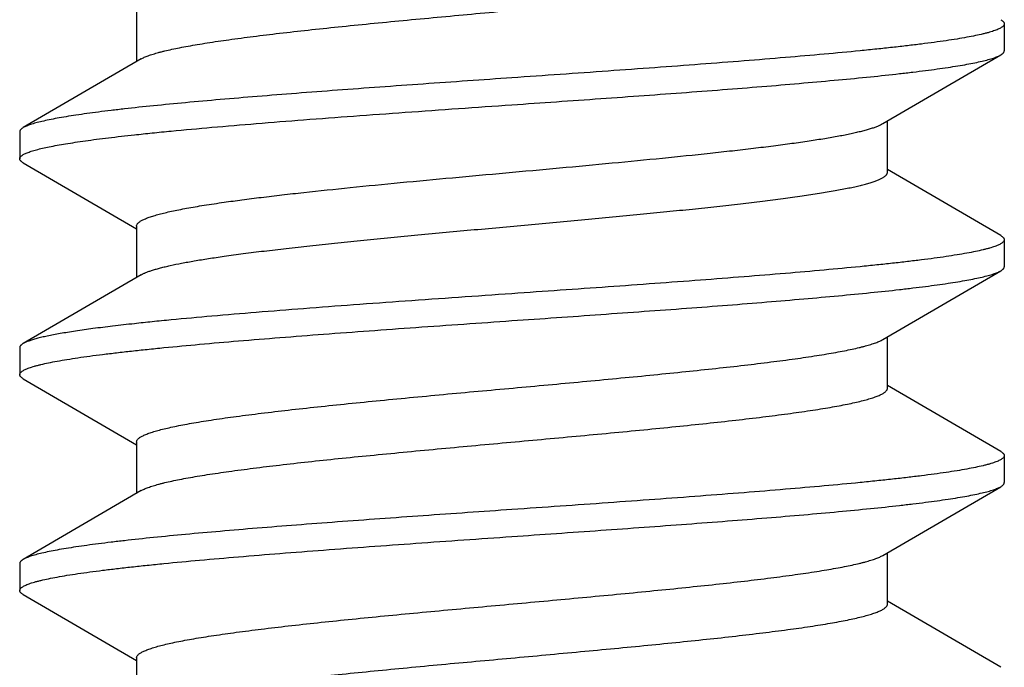
# Model space of a CAD drawing. Units: inches. Extents: x 0 to 11, y 0 to 8.5.
# Drawn here: x 5.2 to 5.3, y 3.5 to 3.6 of the extents above; entities that cross this region are included whole.
import ezdxf

# ---------------------------------------------------------------- set-up
doc = ezdxf.new("R2010")
doc.units = ezdxf.units.IN
doc.header["$LTSCALE"] = 0.605
doc.header["$MEASUREMENT"] = 0
doc.layers.add('ALL_FEATURES', color=7, linetype='CONTINUOUS')

msp = doc.modelspace()

# ---------------------------------------------------------------- linework, layer by layer
at = {"layer": 'ALL_FEATURES', "color": 7, "linetype": 'CONTINUOUS'}
for p, q in [((5.1739, 3.5893), (5.1739, 3.5794)), ((5.34135, 3.5867), (5.34135, 3.58149)), ((5.17479, 3.57993), (5.15204, 3.56666)), ((5.31791, 3.56743), (5.34066, 3.58069)), ((5.3188, 3.55805), (5.3188, 3.56795)), ((5.15135, 3.56586), (5.15135, 3.56065)), ((5.15204, 3.55985), (5.1739, 3.54711)), ((5.34066, 3.54583), (5.3188, 3.55857)), ((5.1739, 3.54763), (5.1739, 3.53773)), ((5.34135, 3.54503), (5.34135, 3.53982)), ((5.17479, 3.53826), (5.15204, 3.52499)), ((5.31791, 3.52576), (5.34066, 3.53902)), ((5.3188, 3.51638), (5.3188, 3.52628)), ((5.15135, 3.52419), (5.15135, 3.51898)), ((5.15204, 3.51818), (5.1739, 3.50544)), ((5.34066, 3.50416), (5.3188, 3.5169)), ((5.1739, 3.50596), (5.1739, 3.49606)), ((5.34135, 3.50336), (5.34135, 3.49815)), ((5.17479, 3.49659), (5.15204, 3.48332)), ((5.31791, 3.48409), (5.34066, 3.49735)), ((5.3188, 3.47471), (5.3188, 3.48461)), ((5.15135, 3.48252), (5.15135, 3.47731)), ((5.15204, 3.47651), (5.1739, 3.46377)), ((5.34066, 3.46249), (5.3188, 3.47523)), ((5.1739, 3.46429), (5.1739, 3.45439))]:
    msp.add_line(p, q, dxfattribs=at)
for points, knots in [([(5.17479, 3.57993), (5.17489, 3.57998), (5.17509, 3.58009), (5.17541, 3.58024), (5.17577, 3.5804), (5.17633, 3.58061), (5.17712, 3.58087), (5.17798, 3.58112), (5.17874, 3.58132), (5.17959, 3.58153), (5.18075, 3.5818), (5.18225, 3.5821), (5.18389, 3.58241), (5.18567, 3.58272), (5.18829, 3.58314), (5.19188, 3.58367), (5.19654, 3.58428), (5.20163, 3.5849), (5.20711, 3.58551), (5.21293, 3.58613), (5.21904, 3.58674), (5.22761, 3.58757), (5.23864, 3.5886), (5.24978, 3.58961), (5.25871, 3.59044), (5.26528, 3.59105), (5.27169, 3.59167), (5.27788, 3.59228), (5.2838, 3.5929), (5.28939, 3.59351), (5.29461, 3.59413), (5.2994, 3.59474), (5.30312, 3.59526), (5.30585, 3.59569), (5.30771, 3.596), (5.30943, 3.5963), (5.31102, 3.59661), (5.31247, 3.59692), (5.31377, 3.59723), (5.31493, 3.59753), (5.31594, 3.59784), (5.31668, 3.5981), (5.3172, 3.59832), (5.31754, 3.59847), (5.31783, 3.59863), (5.31809, 3.59878), (5.3183, 3.59894), (5.31848, 3.59909), (5.31862, 3.59924), (5.31872, 3.5994), (5.31879, 3.59956), (5.3188, 3.59967), (5.3188, 3.59972)], [0, 0, 0, 0, 0.002214, 0.004664, 0.007354, 0.010287, 0.016889, 0.024476, 0.028638, 0.033044, 0.042579, 0.053068, 0.064496, 0.076839, 0.090073, 0.119106, 0.151359, 0.186559, 0.224411, 0.26459, 0.306754, 0.350539, 0.441458, 0.534222, 0.580298, 0.62564, 0.669857, 0.71257, 0.75341, 0.792029, 0.828095, 0.861305, 0.891375, 0.905156, 0.918062, 0.930066, 0.941146, 0.951284, 0.960461, 0.968663, 0.975883, 0.982121, 0.984874, 0.987385, 0.989658, 0.9917, 0.993518, 0.995127, 0.996544, 0.997799, 0.998933, 1, 1, 1, 1]), ([(5.34066, 3.5875), (5.34077, 3.58744), (5.34091, 3.58734), (5.34108, 3.5872), (5.34118, 3.5871), (5.34125, 3.587), (5.34131, 3.5869), (5.34134, 3.5868), (5.34135, 3.58673), (5.34135, 3.5867)], [0, 0, 0, 0, 0.32849, 0.469341, 0.59592, 0.709774, 0.813038, 0.908577, 1, 1, 1, 1]), ([(5.34135, 3.5867), (5.34135, 3.58667), (5.34135, 3.58662), (5.34132, 3.5865), (5.34124, 3.58636), (5.34109, 3.5862), (5.34088, 3.58603), (5.34062, 3.58587), (5.34031, 3.58571), (5.33994, 3.58555), (5.33951, 3.58539), (5.33903, 3.58523), (5.33849, 3.58506), (5.33789, 3.5849), (5.33699, 3.58468), (5.33573, 3.5844), (5.33405, 3.58408), (5.33216, 3.58375), (5.33007, 3.58343), (5.32777, 3.5831), (5.32528, 3.58278), (5.3226, 3.58246), (5.31973, 3.58213), (5.31668, 3.58181), (5.3123, 3.58136), (5.30643, 3.58081), (5.29896, 3.58017), (5.29099, 3.57952), (5.28259, 3.57887), (5.27384, 3.57822), (5.26172, 3.57735), (5.25253, 3.57671), (5.24635, 3.57628)], [0, 0, 0, 0, 0.000851, 0.001727, 0.003643, 0.0059, 0.008585, 0.011752, 0.015431, 0.019643, 0.024399, 0.029705, 0.035565, 0.04198, 0.048949, 0.064548, 0.082347, 0.10231, 0.124398, 0.148565, 0.174759, 0.202918, 0.232976, 0.264867, 0.298515, 0.370751, 0.449006, 0.532535, 0.620541, 0.712171, 0.806566, 1, 1, 1, 1]), ([(5.24635, 3.57107), (5.25206, 3.57147), (5.26057, 3.57206), (5.2718, 3.57287), (5.27996, 3.57346), (5.28784, 3.57406), (5.29538, 3.57466), (5.30252, 3.57526), (5.30919, 3.57586), (5.31536, 3.57645), (5.32014, 3.57696), (5.32368, 3.57737), (5.32609, 3.57767), (5.32835, 3.57797), (5.33043, 3.57827), (5.33234, 3.57857), (5.33408, 3.57887), (5.33563, 3.57917), (5.337, 3.57947), (5.33803, 3.57972), (5.33876, 3.57993), (5.33923, 3.58008), (5.33966, 3.58023), (5.34004, 3.58038), (5.34037, 3.58053), (5.34057, 3.58064), (5.34066, 3.58069)], [0, 0, 0, 0, 0.180848, 0.269427, 0.355793, 0.43926, 0.519143, 0.594784, 0.665573, 0.730938, 0.79035, 0.817672, 0.843333, 0.867283, 0.889472, 0.90986, 0.928414, 0.9451, 0.959891, 0.972772, 0.978495, 0.98374, 0.988508, 0.992802, 0.996629, 1, 1, 1, 1]), ([(5.34066, 3.58069), (5.34077, 3.58075), (5.34091, 3.58084), (5.34108, 3.58098), (5.34118, 3.58108), (5.34125, 3.58118), (5.34131, 3.58128), (5.34134, 3.58139), (5.34135, 3.58145), (5.34135, 3.58149)], [0, 0, 0, 0, 0.32849, 0.469341, 0.595921, 0.709775, 0.813039, 0.908577, 1, 1, 1, 1]), ([(5.24635, 3.57628), (5.24064, 3.57588), (5.23213, 3.57529), (5.2209, 3.57448), (5.21274, 3.57389), (5.20486, 3.57329), (5.19732, 3.57269), (5.19018, 3.57209), (5.18351, 3.5715), (5.17735, 3.5709), (5.17256, 3.57039), (5.16903, 3.56998), (5.16661, 3.56968), (5.16436, 3.56938), (5.16227, 3.56908), (5.16036, 3.56878), (5.15862, 3.56848), (5.15707, 3.56818), (5.1557, 3.56788), (5.15467, 3.56763), (5.15395, 3.56742), (5.15347, 3.56727), (5.15304, 3.56712), (5.15266, 3.56697), (5.15233, 3.56682), (5.15213, 3.56672), (5.15204, 3.56666)], [0, 0, 0, 0, 0.180852, 0.269436, 0.355804, 0.439272, 0.519156, 0.594797, 0.665584, 0.730945, 0.790354, 0.817674, 0.843335, 0.867284, 0.889472, 0.90986, 0.928414, 0.9451, 0.959891, 0.972772, 0.978495, 0.98374, 0.988508, 0.992802, 0.996629, 1, 1, 1, 1]), ([(5.17349, 3.56527), (5.17463, 3.5654), (5.17699, 3.56565), (5.18198, 3.56614), (5.18867, 3.56675), (5.19719, 3.56747), (5.2063, 3.56819), (5.21589, 3.56891), (5.22929, 3.56988), (5.23949, 3.57059), (5.24635, 3.57107)], [0, 0, 0, 0, 0.047257, 0.09737, 0.205469, 0.322947, 0.448461, 0.580512, 0.717538, 1, 1, 1, 1]), ([(5.15204, 3.56666), (5.15193, 3.5666), (5.15179, 3.56651), (5.15162, 3.56637), (5.15152, 3.56627), (5.15145, 3.56617), (5.15139, 3.56607), (5.15136, 3.56597), (5.15135, 3.5659), (5.15135, 3.56586)], [0, 0, 0, 0, 0.32849, 0.469341, 0.59592, 0.709774, 0.813038, 0.908577, 1, 1, 1, 1]), ([(5.19078, 3.55225), (5.19194, 3.55242), (5.19433, 3.55274), (5.19806, 3.55322), (5.20203, 3.55369), (5.20775, 3.55433), (5.21536, 3.55513), (5.22493, 3.55607), (5.23494, 3.55701), (5.24518, 3.55794), (5.25545, 3.55888), (5.26553, 3.55982), (5.27522, 3.56076), (5.28295, 3.56155), (5.2888, 3.5622), (5.29287, 3.56267), (5.29671, 3.56314), (5.30029, 3.56361), (5.3036, 3.56409), (5.30661, 3.56456), (5.30931, 3.56503), (5.31137, 3.56543), (5.31284, 3.56576), (5.31383, 3.56599), (5.31472, 3.56623), (5.31553, 3.56646), (5.31626, 3.5667), (5.31689, 3.56694), (5.31743, 3.56717), (5.31776, 3.56734), (5.31791, 3.56743)], [0, 0, 0, 0, 0.027249, 0.056581, 0.087828, 0.120825, 0.19141, 0.266944, 0.345893, 0.426663, 0.507619, 0.587124, 0.663568, 0.735409, 0.769147, 0.801201, 0.831411, 0.859628, 0.88571, 0.909535, 0.930985, 0.949964, 0.958503, 0.966396, 0.973635, 0.980217, 0.986141, 0.991409, 0.996024, 1, 1, 1, 1]), ([(5.15135, 3.56065), (5.15135, 3.5607), (5.15137, 3.5608), (5.15144, 3.56095), (5.15156, 3.5611), (5.15172, 3.56124), (5.15192, 3.56138), (5.15217, 3.56153), (5.15246, 3.56167), (5.1528, 3.56182), (5.15318, 3.56196), (5.15361, 3.5621), (5.15408, 3.56225), (5.15479, 3.56245), (5.15578, 3.56269), (5.15711, 3.56298), (5.15861, 3.56327), (5.16027, 3.56355), (5.16209, 3.56384), (5.16408, 3.56413), (5.16622, 3.56442), (5.16937, 3.56481), (5.17181, 3.56509), (5.17349, 3.56527)], [0, 0, 0, 0, 0.006367, 0.013313, 0.021289, 0.030597, 0.041425, 0.05389, 0.068068, 0.084008, 0.101744, 0.121293, 0.142664, 0.165861, 0.217729, 0.276878, 0.343255, 0.416765, 0.497297, 0.584735, 0.678939, 0.779704, 1, 1, 1, 1]), ([(5.15204, 3.55985), (5.15193, 3.55991), (5.15179, 3.56001), (5.15162, 3.56015), (5.15152, 3.56025), (5.15145, 3.56035), (5.15139, 3.56045), (5.15136, 3.56055), (5.15135, 3.56062), (5.15135, 3.56065)], [0, 0, 0, 0, 0.328489, 0.46934, 0.59592, 0.709774, 0.813039, 0.908577, 1, 1, 1, 1]), ([(5.19078, 3.54183), (5.19202, 3.54201), (5.19459, 3.54236), (5.1986, 3.54286), (5.20288, 3.54337), (5.20742, 3.54387), (5.21219, 3.54438), (5.21891, 3.54506), (5.22767, 3.54591), (5.23845, 3.54691), (5.24942, 3.54791), (5.26032, 3.54891), (5.26924, 3.54976), (5.27615, 3.55044), (5.28109, 3.55094), (5.28583, 3.55145), (5.29034, 3.55195), (5.29459, 3.55246), (5.29856, 3.55296), (5.30223, 3.55346), (5.30557, 3.55397), (5.30814, 3.5544), (5.31002, 3.55475), (5.31129, 3.555), (5.31247, 3.55525), (5.31355, 3.5555), (5.31453, 3.55576), (5.31541, 3.55601), (5.3162, 3.55626), (5.31688, 3.55651), (5.31746, 3.55676), (5.31787, 3.55698), (5.31815, 3.55716), (5.31832, 3.55728), (5.31847, 3.55741), (5.31859, 3.55753), (5.31868, 3.55766), (5.31875, 3.55779), (5.31879, 3.55792), (5.3188, 3.55801), (5.3188, 3.55805)], [0, 0, 0, 0, 0.028877, 0.060095, 0.093451, 0.128744, 0.165778, 0.204348, 0.285191, 0.369403, 0.45504, 0.540122, 0.622684, 0.662421, 0.700821, 0.737663, 0.772735, 0.805835, 0.836777, 0.865384, 0.891496, 0.914973, 0.925682, 0.935686, 0.944976, 0.953539, 0.961367, 0.968453, 0.974795, 0.980395, 0.985259, 0.989402, 0.991212, 0.992855, 0.994341, 0.995681, 0.996891, 0.997993, 0.999017, 1, 1, 1, 1]), ([(5.1739, 3.54763), (5.1739, 3.54768), (5.17391, 3.54778), (5.17397, 3.54793), (5.17406, 3.54807), (5.17418, 3.54822), (5.17433, 3.54836), (5.17452, 3.54851), (5.17475, 3.54865), (5.175, 3.5488), (5.1753, 3.54894), (5.17575, 3.54914), (5.1764, 3.54939), (5.17728, 3.54967), (5.17829, 3.54996), (5.17943, 3.55025), (5.1807, 3.55053), (5.18209, 3.55082), (5.18361, 3.55111), (5.18524, 3.5514), (5.18764, 3.55179), (5.18951, 3.55207), (5.19078, 3.55225)], [0, 0, 0, 0, 0.008136, 0.016713, 0.02611, 0.036615, 0.048436, 0.061718, 0.076563, 0.093034, 0.111178, 0.131025, 0.175898, 0.227757, 0.286628, 0.352479, 0.425236, 0.504813, 0.591114, 0.683994, 0.783246, 1, 1, 1, 1]), ([(5.34066, 3.54583), (5.34077, 3.54577), (5.34091, 3.54567), (5.34108, 3.54553), (5.34118, 3.54543), (5.34125, 3.54533), (5.34131, 3.54523), (5.34134, 3.54513), (5.34135, 3.54506), (5.34135, 3.54503)], [0, 0, 0, 0, 0.32849, 0.469341, 0.59592, 0.709774, 0.813038, 0.908577, 1, 1, 1, 1]), ([(5.34135, 3.54503), (5.34135, 3.545), (5.34135, 3.54495), (5.34132, 3.54483), (5.34124, 3.54469), (5.34109, 3.54453), (5.34088, 3.54436), (5.34062, 3.5442), (5.34031, 3.54404), (5.33994, 3.54388), (5.33951, 3.54372), (5.33903, 3.54356), (5.33849, 3.54339), (5.33789, 3.54323), (5.33699, 3.54301), (5.33573, 3.54273), (5.33405, 3.54241), (5.33216, 3.54208), (5.33007, 3.54176), (5.32777, 3.54143), (5.32528, 3.54111), (5.3226, 3.54079), (5.31973, 3.54046), (5.31669, 3.54014), (5.3123, 3.53969), (5.30643, 3.53914), (5.29896, 3.5385), (5.29099, 3.53785), (5.28259, 3.5372), (5.27384, 3.53655), (5.26172, 3.53568), (5.25253, 3.53504), (5.24635, 3.53461)], [0, 0, 0, 0, 0.000851, 0.001727, 0.003643, 0.0059, 0.008585, 0.011752, 0.015431, 0.019643, 0.024399, 0.029705, 0.035565, 0.04198, 0.04895, 0.064549, 0.082347, 0.10231, 0.124397, 0.148564, 0.174758, 0.202917, 0.232975, 0.264866, 0.298513, 0.370749, 0.449004, 0.532533, 0.62054, 0.712171, 0.806566, 1, 1, 1, 1]), ([(5.17479, 3.53826), (5.17493, 3.53834), (5.17524, 3.5385), (5.17574, 3.53872), (5.17633, 3.53894), (5.17699, 3.53916), (5.17774, 3.53938), (5.17856, 3.53961), (5.17945, 3.53983), (5.1808, 3.54014), (5.18267, 3.54052), (5.18513, 3.54096), (5.18787, 3.54141), (5.18978, 3.54169), (5.19078, 3.54183)], [0, 0, 0, 0, 0.029117, 0.062657, 0.100702, 0.143298, 0.190465, 0.242197, 0.298468, 0.359238, 0.494099, 0.646359, 0.815282, 1, 1, 1, 1]), ([(5.34066, 3.53902), (5.34077, 3.53908), (5.34091, 3.53917), (5.34108, 3.53931), (5.34118, 3.53941), (5.34125, 3.53951), (5.34131, 3.53961), (5.34134, 3.53972), (5.34135, 3.53978), (5.34135, 3.53982)], [0, 0, 0, 0, 0.32849, 0.469342, 0.595921, 0.709775, 0.813039, 0.908577, 1, 1, 1, 1]), ([(5.24635, 3.5294), (5.25206, 3.5298), (5.26057, 3.53039), (5.2718, 3.5312), (5.27996, 3.53179), (5.28784, 3.53239), (5.29538, 3.53299), (5.30252, 3.53359), (5.30919, 3.53419), (5.31536, 3.53478), (5.32014, 3.53529), (5.32368, 3.5357), (5.32609, 3.536), (5.32835, 3.5363), (5.33043, 3.5366), (5.33234, 3.5369), (5.33408, 3.5372), (5.33563, 3.5375), (5.337, 3.5378), (5.33803, 3.53805), (5.33876, 3.53826), (5.33923, 3.53841), (5.33966, 3.53856), (5.34004, 3.53871), (5.34037, 3.53886), (5.34057, 3.53897), (5.34066, 3.53902)], [0, 0, 0, 0, 0.180848, 0.269428, 0.355793, 0.43926, 0.519144, 0.594785, 0.665574, 0.730938, 0.79035, 0.817672, 0.843333, 0.867283, 0.889472, 0.90986, 0.928414, 0.9451, 0.959891, 0.972772, 0.978495, 0.98374, 0.988508, 0.992802, 0.996629, 1, 1, 1, 1]), ([(5.24635, 3.53461), (5.23949, 3.53413), (5.22929, 3.53342), (5.21589, 3.53245), (5.2063, 3.53173), (5.19719, 3.53101), (5.18867, 3.53029), (5.18198, 3.52968), (5.17699, 3.52919), (5.17463, 3.52894), (5.17349, 3.52881)], [0, 0, 0, 0, 0.282462, 0.419488, 0.551539, 0.677053, 0.794531, 0.90263, 0.952743, 1, 1, 1, 1]), ([(5.15135, 3.51898), (5.15135, 3.51901), (5.15136, 3.51906), (5.15139, 3.51918), (5.15147, 3.51932), (5.15161, 3.51948), (5.15182, 3.51965), (5.15208, 3.51981), (5.15239, 3.51997), (5.15276, 3.52013), (5.15319, 3.52029), (5.15368, 3.52046), (5.15421, 3.52062), (5.15481, 3.52078), (5.15571, 3.521), (5.15697, 3.52128), (5.15865, 3.52161), (5.16054, 3.52193), (5.16263, 3.52225), (5.16493, 3.52258), (5.16742, 3.5229), (5.17011, 3.52322), (5.17297, 3.52355), (5.17602, 3.52387), (5.1804, 3.52432), (5.18627, 3.52487), (5.19374, 3.52551), (5.20171, 3.52616), (5.21011, 3.52681), (5.21886, 3.52746), (5.23098, 3.52833), (5.24017, 3.52897), (5.24635, 3.5294)], [0, 0, 0, 0, 0.000851, 0.001727, 0.003643, 0.0059, 0.008585, 0.011752, 0.015431, 0.019643, 0.024399, 0.029705, 0.035565, 0.04198, 0.04895, 0.064549, 0.082347, 0.10231, 0.124397, 0.148563, 0.174756, 0.202913, 0.232969, 0.264859, 0.298504, 0.370738, 0.448991, 0.53252, 0.620528, 0.712161, 0.806561, 1, 1, 1, 1]), ([(5.17349, 3.52881), (5.17209, 3.52866), (5.16942, 3.52836), (5.16563, 3.52789), (5.16273, 3.52748), (5.16062, 3.52715), (5.1592, 3.52691), (5.1579, 3.52667), (5.15671, 3.52644), (5.1558, 3.52623), (5.15512, 3.52607), (5.15453, 3.52592), (5.15385, 3.52573), (5.15314, 3.52549), (5.15262, 3.52528), (5.15227, 3.52512), (5.15211, 3.52503), (5.15204, 3.52499)], [0, 0, 0, 0, 0.193242, 0.368506, 0.524726, 0.595435, 0.661115, 0.721697, 0.777119, 0.827331, 0.850476, 0.872309, 0.912036, 0.946519, 0.975798, 0.988522, 1, 1, 1, 1]), ([(5.15204, 3.52499), (5.15193, 3.52493), (5.15179, 3.52484), (5.15162, 3.5247), (5.15152, 3.5246), (5.15145, 3.5245), (5.15139, 3.5244), (5.15136, 3.5243), (5.15135, 3.52423), (5.15135, 3.52419)], [0, 0, 0, 0, 0.328496, 0.469346, 0.595924, 0.709775, 0.813038, 0.908576, 1, 1, 1, 1]), ([(5.1739, 3.50596), (5.1739, 3.50601), (5.17392, 3.50612), (5.17398, 3.50628), (5.17408, 3.50644), (5.17422, 3.50659), (5.1744, 3.50675), (5.17462, 3.5069), (5.17487, 3.50705), (5.17517, 3.50721), (5.1755, 3.50736), (5.17602, 3.50758), (5.17676, 3.50784), (5.17777, 3.50815), (5.17893, 3.50845), (5.18023, 3.50876), (5.18168, 3.50907), (5.18327, 3.50938), (5.18499, 3.50969), (5.18685, 3.50999), (5.18958, 3.51042), (5.1933, 3.51094), (5.1981, 3.51155), (5.20331, 3.51217), (5.2089, 3.51278), (5.21482, 3.5134), (5.22101, 3.51401), (5.22742, 3.51463), (5.23399, 3.51525), (5.24292, 3.51607), (5.25406, 3.51708), (5.26509, 3.51811), (5.27366, 3.51894), (5.27977, 3.51956), (5.28559, 3.52017), (5.29107, 3.52078), (5.29616, 3.5214), (5.30082, 3.52201), (5.30441, 3.52254), (5.30703, 3.52296), (5.30881, 3.52327), (5.31045, 3.52358), (5.31195, 3.52388), (5.31311, 3.52415), (5.31396, 3.52436), (5.31472, 3.52456), (5.31558, 3.52481), (5.31637, 3.52507), (5.31693, 3.52528), (5.31729, 3.52544), (5.31761, 3.52559), (5.31781, 3.5257), (5.31791, 3.52576)], [0, 0, 0, 0, 0.001067, 0.0022, 0.003455, 0.004872, 0.00648, 0.008299, 0.010341, 0.012616, 0.015127, 0.017879, 0.024116, 0.031336, 0.039539, 0.048716, 0.058853, 0.069933, 0.081939, 0.094845, 0.108624, 0.138695, 0.171904, 0.207971, 0.246589, 0.287429, 0.330142, 0.374359, 0.419701, 0.465777, 0.558541, 0.64946, 0.693245, 0.735409, 0.775588, 0.81344, 0.84864, 0.880894, 0.909926, 0.923161, 0.935504, 0.94693, 0.95742, 0.966956, 0.971362, 0.975524, 0.983109, 0.989711, 0.992645, 0.995336, 0.997786, 1, 1, 1, 1]), ([(5.15204, 3.51818), (5.15193, 3.51824), (5.15179, 3.51834), (5.15162, 3.51848), (5.15152, 3.51858), (5.15145, 3.51868), (5.15139, 3.51878), (5.15136, 3.51888), (5.15135, 3.51895), (5.15135, 3.51898)], [0, 0, 0, 0, 0.32849, 0.469342, 0.595921, 0.709775, 0.813039, 0.908577, 1, 1, 1, 1]), ([(5.17479, 3.49659), (5.17489, 3.49664), (5.17509, 3.49675), (5.17541, 3.4969), (5.17577, 3.49706), (5.17633, 3.49727), (5.17712, 3.49753), (5.17798, 3.49778), (5.17874, 3.49798), (5.17959, 3.49819), (5.18075, 3.49846), (5.18225, 3.49876), (5.18389, 3.49907), (5.18567, 3.49938), (5.18829, 3.4998), (5.19188, 3.50033), (5.19654, 3.50094), (5.20163, 3.50156), (5.20711, 3.50217), (5.21293, 3.50279), (5.21904, 3.5034), (5.22761, 3.50423), (5.23864, 3.50526), (5.24978, 3.50627), (5.25871, 3.5071), (5.26528, 3.50771), (5.27169, 3.50833), (5.27788, 3.50894), (5.2838, 3.50956), (5.28939, 3.51017), (5.29461, 3.51079), (5.2994, 3.5114), (5.30312, 3.51192), (5.30585, 3.51235), (5.30771, 3.51266), (5.30943, 3.51296), (5.31102, 3.51327), (5.31247, 3.51358), (5.31377, 3.51389), (5.31493, 3.51419), (5.31594, 3.5145), (5.31668, 3.51476), (5.3172, 3.51498), (5.31754, 3.51513), (5.31783, 3.51529), (5.31809, 3.51544), (5.3183, 3.5156), (5.31848, 3.51575), (5.31862, 3.5159), (5.31872, 3.51606), (5.31879, 3.51622), (5.3188, 3.51633), (5.3188, 3.51638)], [0, 0, 0, 0, 0.002214, 0.004664, 0.007355, 0.010288, 0.01689, 0.024476, 0.028638, 0.033044, 0.04258, 0.053069, 0.064496, 0.07684, 0.090074, 0.119106, 0.151359, 0.186559, 0.224412, 0.264591, 0.306755, 0.350539, 0.441458, 0.534222, 0.580298, 0.625641, 0.669858, 0.712571, 0.75341, 0.79203, 0.828095, 0.861305, 0.891375, 0.905156, 0.918062, 0.930066, 0.941147, 0.951284, 0.960461, 0.968664, 0.975884, 0.982121, 0.984874, 0.987385, 0.989659, 0.991701, 0.993519, 0.995127, 0.996544, 0.997799, 0.998933, 1, 1, 1, 1]), ([(5.34066, 3.50416), (5.34077, 3.5041), (5.34091, 3.504), (5.34108, 3.50386), (5.34118, 3.50376), (5.34125, 3.50366), (5.34131, 3.50356), (5.34134, 3.50346), (5.34135, 3.50339), (5.34135, 3.50336)], [0, 0, 0, 0, 0.32849, 0.469341, 0.59592, 0.709774, 0.813038, 0.908577, 1, 1, 1, 1]), ([(5.34135, 3.50336), (5.34135, 3.50333), (5.34135, 3.50328), (5.34132, 3.50316), (5.34124, 3.50302), (5.34109, 3.50286), (5.34088, 3.50269), (5.34062, 3.50253), (5.34031, 3.50237), (5.33994, 3.50221), (5.33951, 3.50205), (5.33903, 3.50189), (5.33849, 3.50172), (5.33789, 3.50156), (5.33699, 3.50134), (5.33573, 3.50106), (5.33405, 3.50074), (5.33216, 3.50041), (5.33007, 3.50009), (5.32777, 3.49976), (5.32528, 3.49944), (5.3226, 3.49912), (5.31973, 3.49879), (5.31669, 3.49847), (5.3123, 3.49802), (5.30643, 3.49747), (5.29896, 3.49683), (5.29099, 3.49618), (5.28259, 3.49553), (5.27384, 3.49488), (5.26172, 3.49401), (5.25253, 3.49337), (5.24635, 3.49294)], [0, 0, 0, 0, 0.000851, 0.001727, 0.003643, 0.0059, 0.008585, 0.011752, 0.015431, 0.019643, 0.024399, 0.029705, 0.035565, 0.04198, 0.04895, 0.064549, 0.082347, 0.10231, 0.124397, 0.148564, 0.174758, 0.202917, 0.232975, 0.264866, 0.298513, 0.370749, 0.449004, 0.532532, 0.620539, 0.71217, 0.806566, 1, 1, 1, 1]), ([(5.34066, 3.49735), (5.34077, 3.49741), (5.34091, 3.4975), (5.34108, 3.49764), (5.34118, 3.49774), (5.34125, 3.49784), (5.34131, 3.49794), (5.34134, 3.49805), (5.34135, 3.49811), (5.34135, 3.49815)], [0, 0, 0, 0, 0.328491, 0.469342, 0.595922, 0.709775, 0.813039, 0.908577, 1, 1, 1, 1]), ([(5.24635, 3.48773), (5.25206, 3.48813), (5.26057, 3.48872), (5.2718, 3.48953), (5.27996, 3.49012), (5.28784, 3.49072), (5.29538, 3.49132), (5.30252, 3.49192), (5.30919, 3.49252), (5.31536, 3.49311), (5.32014, 3.49362), (5.32368, 3.49403), (5.32609, 3.49433), (5.32835, 3.49463), (5.33043, 3.49493), (5.33234, 3.49523), (5.33408, 3.49553), (5.33563, 3.49583), (5.337, 3.49613), (5.33803, 3.49638), (5.33876, 3.49659), (5.33923, 3.49674), (5.33966, 3.49689), (5.34004, 3.49704), (5.34037, 3.49719), (5.34057, 3.4973), (5.34066, 3.49735)], [0, 0, 0, 0, 0.180848, 0.269429, 0.355795, 0.439262, 0.519146, 0.594787, 0.665576, 0.73094, 0.790351, 0.817673, 0.843334, 0.867284, 0.889472, 0.909861, 0.928414, 0.9451, 0.95989, 0.972772, 0.978495, 0.983739, 0.988508, 0.992802, 0.996629, 1, 1, 1, 1]), ([(5.24635, 3.49294), (5.24064, 3.49254), (5.23213, 3.49195), (5.2209, 3.49115), (5.21274, 3.49055), (5.20486, 3.48995), (5.19732, 3.48935), (5.19018, 3.48875), (5.18351, 3.48816), (5.17735, 3.48756), (5.17256, 3.48705), (5.16903, 3.48664), (5.16661, 3.48634), (5.16436, 3.48604), (5.16227, 3.48574), (5.16036, 3.48544), (5.15862, 3.48514), (5.15707, 3.48484), (5.1557, 3.48454), (5.15467, 3.48429), (5.15395, 3.48408), (5.15347, 3.48393), (5.15304, 3.48378), (5.15266, 3.48363), (5.15233, 3.48348), (5.15213, 3.48338), (5.15204, 3.48332)], [0, 0, 0, 0, 0.180852, 0.269436, 0.355805, 0.439272, 0.519157, 0.594797, 0.665585, 0.730946, 0.790355, 0.817675, 0.843335, 0.867284, 0.889472, 0.90986, 0.928414, 0.9451, 0.959891, 0.972772, 0.978495, 0.983739, 0.988508, 0.992802, 0.996629, 1, 1, 1, 1]), ([(5.15135, 3.47731), (5.15135, 3.47734), (5.15136, 3.47739), (5.15139, 3.47751), (5.15147, 3.47765), (5.15161, 3.47781), (5.15182, 3.47798), (5.15208, 3.47814), (5.15239, 3.4783), (5.15276, 3.47846), (5.15319, 3.47862), (5.15368, 3.47879), (5.15421, 3.47895), (5.15481, 3.47911), (5.15571, 3.47933), (5.15697, 3.47961), (5.15865, 3.47994), (5.16054, 3.48026), (5.16263, 3.48058), (5.16493, 3.48091), (5.16742, 3.48123), (5.17011, 3.48155), (5.17297, 3.48188), (5.17602, 3.4822), (5.1804, 3.48265), (5.18627, 3.4832), (5.19374, 3.48384), (5.20171, 3.48449), (5.21011, 3.48514), (5.21886, 3.48579), (5.23098, 3.48666), (5.24017, 3.4873), (5.24635, 3.48773)], [0, 0, 0, 0, 0.000851, 0.001727, 0.003643, 0.0059, 0.008585, 0.011752, 0.015431, 0.019643, 0.024399, 0.029705, 0.035565, 0.04198, 0.04895, 0.064549, 0.082347, 0.10231, 0.124397, 0.148562, 0.174755, 0.202912, 0.232969, 0.264858, 0.298504, 0.370737, 0.448991, 0.53252, 0.620527, 0.712161, 0.806561, 1, 1, 1, 1]), ([(5.15204, 3.48332), (5.15193, 3.48326), (5.15179, 3.48317), (5.15162, 3.48303), (5.15152, 3.48293), (5.15145, 3.48283), (5.15139, 3.48273), (5.15136, 3.48263), (5.15135, 3.48256), (5.15135, 3.48252)], [0, 0, 0, 0, 0.328489, 0.469341, 0.59592, 0.709774, 0.813038, 0.908577, 1, 1, 1, 1]), ([(5.1739, 3.46429), (5.1739, 3.46434), (5.17392, 3.46445), (5.17398, 3.46461), (5.17408, 3.46477), (5.17422, 3.46492), (5.1744, 3.46508), (5.17462, 3.46523), (5.17487, 3.46538), (5.17517, 3.46554), (5.1755, 3.46569), (5.17602, 3.46591), (5.17676, 3.46617), (5.17777, 3.46648), (5.17893, 3.46678), (5.18023, 3.46709), (5.18168, 3.4674), (5.18327, 3.46771), (5.18499, 3.46802), (5.18685, 3.46832), (5.18958, 3.46875), (5.1933, 3.46927), (5.1981, 3.46988), (5.20331, 3.4705), (5.2089, 3.47111), (5.21482, 3.47173), (5.22101, 3.47234), (5.22742, 3.47296), (5.23399, 3.47358), (5.24292, 3.4744), (5.25406, 3.47541), (5.26509, 3.47644), (5.27366, 3.47727), (5.27977, 3.47789), (5.28559, 3.4785), (5.29107, 3.47911), (5.29616, 3.47973), (5.30082, 3.48034), (5.30441, 3.48087), (5.30703, 3.48129), (5.30881, 3.4816), (5.31045, 3.48191), (5.31195, 3.48221), (5.31311, 3.48248), (5.31396, 3.48269), (5.31472, 3.48289), (5.31558, 3.48314), (5.31637, 3.4834), (5.31693, 3.48361), (5.31729, 3.48377), (5.31761, 3.48392), (5.31781, 3.48403), (5.31791, 3.48409)], [0, 0, 0, 0, 0.001067, 0.002201, 0.003455, 0.004872, 0.00648, 0.008299, 0.010341, 0.012615, 0.015127, 0.017879, 0.024116, 0.031336, 0.039539, 0.048716, 0.058853, 0.069933, 0.081939, 0.094844, 0.108624, 0.138695, 0.171904, 0.207971, 0.246589, 0.287429, 0.330142, 0.374359, 0.419701, 0.465777, 0.558541, 0.64946, 0.693245, 0.735409, 0.775588, 0.81344, 0.84864, 0.880894, 0.909926, 0.923161, 0.935504, 0.94693, 0.95742, 0.966956, 0.971362, 0.975524, 0.983109, 0.989711, 0.992645, 0.995336, 0.997786, 1, 1, 1, 1]), ([(5.15204, 3.47651), (5.15193, 3.47657), (5.15179, 3.47667), (5.15162, 3.47681), (5.15152, 3.47691), (5.15145, 3.47701), (5.15139, 3.47711), (5.15136, 3.47721), (5.15135, 3.47728), (5.15135, 3.47731)], [0, 0, 0, 0, 0.328491, 0.469342, 0.595922, 0.709776, 0.813039, 0.908577, 1, 1, 1, 1]), ([(5.17479, 3.45492), (5.17489, 3.45497), (5.17509, 3.45508), (5.17541, 3.45523), (5.17577, 3.45539), (5.17633, 3.4556), (5.17712, 3.45586), (5.17798, 3.45611), (5.17874, 3.45631), (5.17959, 3.45652), (5.18075, 3.45679), (5.18225, 3.45709), (5.18389, 3.4574), (5.18567, 3.45771), (5.18829, 3.45813), (5.19188, 3.45866), (5.19654, 3.45927), (5.20163, 3.45989), (5.20711, 3.4605), (5.21293, 3.46112), (5.21904, 3.46173), (5.22761, 3.46256), (5.23864, 3.46359), (5.24978, 3.4646), (5.25871, 3.46543), (5.26528, 3.46604), (5.27169, 3.46666), (5.27788, 3.46727), (5.2838, 3.46789), (5.28939, 3.4685), (5.29461, 3.46912), (5.2994, 3.46973), (5.30312, 3.47025), (5.30585, 3.47068), (5.30771, 3.47099), (5.30943, 3.47129), (5.31102, 3.4716), (5.31247, 3.47191), (5.31377, 3.47222), (5.31493, 3.47252), (5.31594, 3.47283), (5.31668, 3.47309), (5.3172, 3.47331), (5.31754, 3.47346), (5.31783, 3.47362), (5.31809, 3.47377), (5.3183, 3.47393), (5.31848, 3.47408), (5.31862, 3.47423), (5.31872, 3.47439), (5.31879, 3.47455), (5.3188, 3.47466), (5.3188, 3.47471)], [0, 0, 0, 0, 0.002214, 0.004664, 0.007355, 0.010288, 0.01689, 0.024476, 0.028638, 0.033044, 0.04258, 0.053069, 0.064496, 0.07684, 0.090074, 0.119106, 0.151359, 0.186559, 0.224412, 0.264591, 0.306755, 0.350539, 0.441458, 0.534222, 0.580298, 0.625641, 0.669858, 0.712571, 0.75341, 0.79203, 0.828095, 0.861305, 0.891375, 0.905156, 0.918062, 0.930067, 0.941147, 0.951284, 0.960461, 0.968664, 0.975884, 0.982121, 0.984873, 0.987385, 0.989659, 0.991701, 0.993519, 0.995127, 0.996544, 0.997799, 0.998933, 1, 1, 1, 1])]:
    msp.add_open_spline(points, degree=3, knots=knots, dxfattribs=at)

doc.saveas('drawing.dxf')
